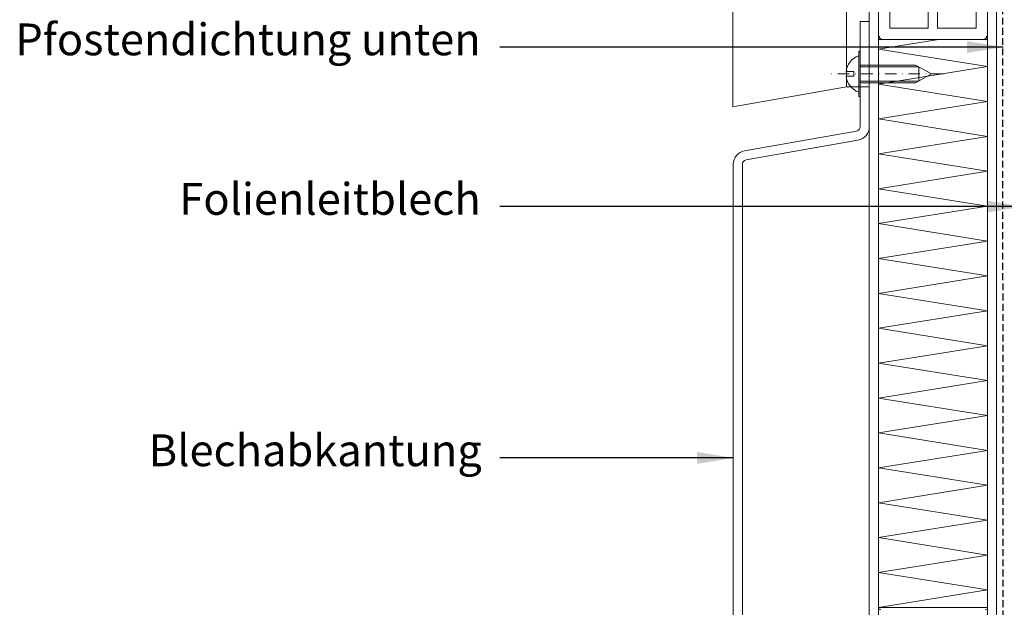
# Model space of a CAD drawing. Units: millimetres. Extents: x 10985 to 11574, y 14 to 431.
# Drawn here: x 10985 to 11202, y 171 to 300 of the extents above; entities that cross this region are included whole.
import ezdxf

# ---------------------------------------------------------------- set-up
doc = ezdxf.new("R2010")
doc.units = ezdxf.units.MM
doc.linetypes.add('DASHED', pattern=[0.75, 0.5, -0.25])
doc.linetypes.add('Strichpunkt', pattern=[25.4, 12.7, -6.35, 0, -6.35])
doc.layers.get('0').update_dxf_attribs({"plot": 0})
for name, color, linetype, lineweight in [('SX-0-1-Pfeile', 7, 'DASHED', 25), ('SX-0-1-Text_dt.', 7, 'Continuous', 13), ('SX-0-1-Text_Pfeile', 7, 'Continuous', 13), ('SX-0-Achsen', 7, 'Strichpunkt', 13), ('SX-Blech_Kontur', 7, 'Continuous', 13), ('SX-Deckleiste_Ansicht', 7, 'Continuous', 13), ('SX-Dichtung-Aussen_Ansicht', 7, 'Continuous', 13), ('SX-Dämmung_Schraffur', 7, 'Continuous', 5), ('SX-Füllstab_Kontur', 7, 'Continuous', 13), ('SX-Füllstab_Schraffur', 7, 'Continuous', 5), ('SX-Schraube', 1, 'Continuous', 9)]:
    doc.layers.add(name, color=color, linetype=linetype, lineweight=lineweight)
doc.styles.add('BEMSTIL1', font='txt')
doc.dimstyles.new('S-Skal-2', dxfattribs={"dimscale": 2, "dimtxt": 4, "dimasz": 4, "dimexe": 1.25, "dimexo": 0.625, "dimtad": 1, "dimdec": 1, "dimtxsty": 'BEMSTIL1', "dimcen": 0, "dimclrd": 256, "dimclre": 256, "dimclrt": 7, "dimadec": 1, "dimazin": 0, "dimtfac": 1, "dimtdec": 1, "dimtofl": 0, "dimtmove": 0, "dimatfit": 3, "dimfxl": 0, "dimarcsym": 0})

# ---------------------------------------------------------------- blocks, each defined once
blk = doc.blocks.new('z0061')
at = {"layer": 'SX-Füllstab_Kontur'}
for p, q in [((-9, 24), (9, 24)), ((-10, 23), (-10, 1)), ((10, 23), (10, 1)), ((-7.5, 21.5), (7.5, 21.5)), ((-7.5, 21.5), (-7.5, 13)), ((7.5, 21.5), (7.5, 13)), ((-7.5, 13), (7.5, 13)), ((-7.5, 11), (-7.5, 2.5)), ((-7.5, 11), (7.5, 11)), ((7.5, 11), (7.5, 2.5)), ((-7.5, 2.5), (7.5, 2.5)), ((-9, 0), (9, 0))]:
    blk.add_line(p, q, dxfattribs=at)
for centre, start, end in [((-9, 23), 90, 180), ((9, 23), 0, 90), ((-9, 1), 180, 270), ((9, 1), 270, 0)]:
    blk.add_arc(centre, 1, start, end, dxfattribs=at)
blk = doc.blocks.new('Blechschraube')
for p, q in [((804.34, 292.54), (804.34, 293.54)), ((804.34, 293.54), (804.64, 293.54)), ((804.34, 292.54), (804.34, 288.54)), ((804.64, 293.54), (804.64, 290.49)), ((804.64, 290.49), (804.64, 288.54)), ((816.84, 290.49), (804.64, 290.49)), ((816.84, 290.49), (820.34, 288.54)), ((801.54, 289.04), (803.22, 289.04)), ((803.22, 289.04), (803.22, 288.54)), ((803.22, 288.04), (803.22, 288.54)), ((804.34, 284.54), (804.34, 288.54)), ((804.64, 290.1), (817.54, 290.1)), ((804.64, 286.59), (804.64, 288.54)), ((816.84, 286.59), (820.34, 288.54)), ((817.54, 290.1), (817.54, 286.98)), ((801.54, 288.04), (803.22, 288.04)), ((804.64, 286.98), (817.54, 286.98)), ((804.64, 283.54), (804.64, 286.59)), ((816.84, 286.59), (804.64, 286.59)), ((804.34, 284.54), (804.34, 283.54)), ((804.34, 283.54), (804.64, 283.54))]:
    blk.add_line(p, q)
for start, end in [(109.4494, 173.231), (186.769, 250.5506)]:
    blk.add_arc((805.75, 288.54), 4.24, start, end)
blk = doc.blocks.new('Dichtung-Aussen_Ansicht')
at = {"layer": 'SX-Dichtung-Aussen_Ansicht'}
for p, q in [((11167.44, 431.08), (11167.44, 285.68)), ((11172.44, 285.68), (11172.44, 431.08)), ((11167.44, 285.68), (11172.44, 285.68))]:
    blk.add_line(p, q, dxfattribs=at)

msp = doc.modelspace()

# ---------------------------------------------------------------- hatches: boundary and pattern name
at = {"layer": 'SX-Füllstab_Schraffur'}
h = msp.add_hatch(dxfattribs=at)
h.set_pattern_fill('ANSI37', color=256, scale=0.3, style=0)
h.set_pattern_definition([(45, (10364.7853, 0), (-0.6735192, 0.6735192), []), (135, (10364.7853, 0), (-0.6735192, -0.6735192), [])])
edge = h.paths.add_edge_path()
edge.add_line((11185.44, 313.58), (11176.94, 313.58))
edge = h.paths.add_edge_path()
edge.add_line((11185.44, 298.58), (11176.94, 298.58))
edge = h.paths.add_edge_path()
edge.add_line((11197.44, 296.08), (11175.44, 296.08))
edge = h.paths.add_edge_path()
edge.add_line((11197.44, 316.08), (11175.44, 316.08))
edge = h.paths.add_edge_path()
edge.add_line((11174.44, 297.08), (11174.44, 315.08))
edge = h.paths.add_edge_path()
edge.add_line((11176.94, 298.58), (11176.94, 313.58))
edge = h.paths.add_edge_path()
edge.add_arc((11175.44, 297.08), 1, 180, 270)
edge = h.paths.add_edge_path()
edge.add_arc((11175.44, 315.08), 1, 90, 180)
edge = h.paths.add_edge_path()
edge.add_line((11185.44, 298.58), (11185.44, 313.58))
edge = h.paths.add_edge_path()
edge.add_line((11187.44, 298.58), (11187.44, 313.58))
edge = h.paths.add_edge_path()
edge.add_line((11198.44, 297.08), (11198.44, 315.08))
edge = h.paths.add_edge_path()
edge.add_line((11195.94, 298.58), (11195.94, 313.58))
edge = h.paths.add_edge_path()
edge.add_line((11195.94, 298.58), (11187.44, 298.58))
edge = h.paths.add_edge_path()
edge.add_arc((11197.44, 297.08), 1, 270, 360)
edge = h.paths.add_edge_path()
edge.add_line((11195.94, 313.58), (11187.44, 313.58))
edge = h.paths.add_edge_path()
edge.add_arc((11197.44, 315.08), 1, 0, 90)
edge = h.paths.add_edge_path()
edge.add_line((11185.44, 153.58), (11176.94, 153.58))
edge = h.paths.add_edge_path()
edge.add_line((11185.44, 168.58), (11176.94, 168.58))
edge = h.paths.add_edge_path()
edge.add_line((11197.44, 171.08), (11175.44, 171.08))
edge = h.paths.add_edge_path()
edge.add_line((11197.44, 151.08), (11175.44, 151.08))
edge = h.paths.add_edge_path()
edge.add_line((11174.44, 170.08), (11174.44, 152.08))
edge = h.paths.add_edge_path()
edge.add_line((11176.94, 168.58), (11176.94, 153.58))
edge = h.paths.add_edge_path()
edge.add_arc((11175.44, 170.08), 1, 90, 180)
edge = h.paths.add_edge_path()
edge.add_arc((11175.44, 152.08), 1, 180, 270)
edge = h.paths.add_edge_path()
edge.add_line((11185.44, 168.58), (11185.44, 153.58))
edge = h.paths.add_edge_path()
edge.add_line((11187.44, 168.58), (11187.44, 153.58))
edge = h.paths.add_edge_path()
edge.add_line((11198.44, 170.08), (11198.44, 152.08))
edge = h.paths.add_edge_path()
edge.add_line((11195.94, 168.58), (11195.94, 153.58))
edge = h.paths.add_edge_path()
edge.add_line((11195.94, 168.58), (11187.44, 168.58))
edge = h.paths.add_edge_path()
edge.add_arc((11197.44, 170.08), 1, 0, 90)
edge = h.paths.add_edge_path()
edge.add_line((11195.94, 153.58), (11187.44, 153.58))
edge = h.paths.add_edge_path()
edge.add_arc((11197.44, 152.08), 1, 270, 360)

# ---------------------------------------------------------------- linework, layer by layer
at = {"layer": 'SX-0-1-Pfeile', "color": 1, "ltscale": 3}
msp.add_lwpolyline([(11170.83, 139.87), (11201.95, 148.64), (11201.81, 318.88), (11201.81, 318.88)], dxfattribs=at)
at = {"layer": 'SX-0-Achsen', "ltscale": 0.2}
msp.add_line((11188.77, 288.51), (11163.97, 288.51), dxfattribs=at)
at = {"layer": 'SX-Blech_Kontur'}
for p, q in [((11172.44, 151.08), (11172.44, 316.08)), ((11174.44, 151.08), (11174.44, 316.08)), ((11198.44, 151.08), (11198.44, 316.08)), ((11200.44, 151.08), (11200.44, 316.08)), ((11170.44, 300.08), (11170.44, 276.9)), ((11172.44, 300.08), (11170.44, 300.08)), ((11172.44, 300.08), (11172.44, 276.9)), ((11169.61, 275.91), (11145, 271.57)), ((11169.96, 273.94), (11145.35, 269.6)), ((11142.52, 268.62), (11142.52, 152.67)), ((11144.52, 268.62), (11144.52, 152.67))]:
    msp.add_line(p, q, dxfattribs=at)
for centre, radius, start, end in [((11169.44, 276.9), 1, 280, 0), ((11169.44, 276.9), 3, 280, 0), ((11145.52, 268.62), 3, 100, 180), ((11145.52, 268.62), 1, 100, 180)]:
    msp.add_arc(centre, radius, start, end, dxfattribs=at)
at = {"layer": 'SX-Deckleiste_Ansicht'}
for p, q in [((11142.44, 431.08), (11142.44, 281.28)), ((11167.44, 431.08), (11167.44, 285.68)), ((11142.44, 281.28), (11167.44, 285.68))]:
    msp.add_line(p, q, dxfattribs=at)
at = {"layer": 'SX-Dämmung_Schraffur'}
for p, q in [((11174.44, 171.08), (11174.44, 296.08)), ((11198.44, 296.08), (11174.44, 296.08)), ((11198.44, 171.08), (11198.44, 296.08)), ((11198.44, 171.08), (11174.44, 171.08))]:
    msp.add_line(p, q, dxfattribs=at)
msp.add_lwpolyline([(11174.44, 171.08), (11198.44, 174.92), (11174.44, 178.76), (11198.44, 182.6), (11174.44, 186.44), (11198.44, 190.28), (11174.44, 194.12), (11198.44, 197.96), (11174.44, 201.8), (11198.44, 205.64), (11174.44, 209.48), (11198.44, 213.32), (11174.44, 217.16), (11198.44, 221), (11174.44, 224.84), (11198.44, 228.68), (11174.44, 232.52), (11198.44, 236.36), (11174.44, 240.2), (11198.44, 244.04), (11174.44, 247.88), (11198.44, 251.72), (11174.44, 255.56), (11198.44, 259.4), (11174.44, 263.24), (11198.44, 267.08), (11174.44, 270.92), (11198.44, 274.76), (11174.44, 278.6), (11198.44, 282.44), (11174.44, 286.28), (11198.44, 290.12), (11174.44, 293.96), (11187.69, 296.08)], dxfattribs=at)

# ---------------------------------------------------------------- block references
at = {"layer": 'SX-Dichtung-Aussen_Ansicht'}
msp.add_blockref('Dichtung-Aussen_Ansicht', (0, 0), dxfattribs=at)
at = {"layer": 'SX-Füllstab_Kontur', "xscale": -1, "rotation": 270}
msp.add_blockref('z0061', (11174.44, 306.08), dxfattribs=at)
at = {"layer": 'SX-Schraube'}
msp.add_blockref('Blechschraube', (10365.8, -0.03), dxfattribs=at)

# ---------------------------------------------------------------- texts
at = {"layer": 'SX-0-1-Text_dt.', "char_height": 7, "attachment_point": 9, "style": 'BEMSTIL1'}
for s, insert, width in [('Pfostendichtung unten', (11086.94, 290.43), 219.7511), ('Folienleitblech', (11086.94, 255.31), 219.7511), ('Blechabkantung', (11087.17, 199.97), 109.1361)]:
    msp.add_mtext(s, dxfattribs=dict(at, insert=insert, width=width))

# ---------------------------------------------------------------- leaders
at = {"layer": 'SX-0-1-Text_Pfeile', "annotation_type": 0, "has_hookline": 1, "hookline_direction": 1}
for points, text_width in [([(11201.94, 294.43), (11091.17, 294.43)], 93.33), ([(11206.3, 259.31), (11091.17, 259.31)], 59.34), ([(11142.52, 203.97), (11091.17, 203.97)], 66.33)]:
    msp.add_leader(points, dimstyle='S-Skal-2', override={"dimgap": 2, "dimtad": 0}, dxfattribs=dict(at, text_width=text_width))

doc.saveas('drawing.dxf')
